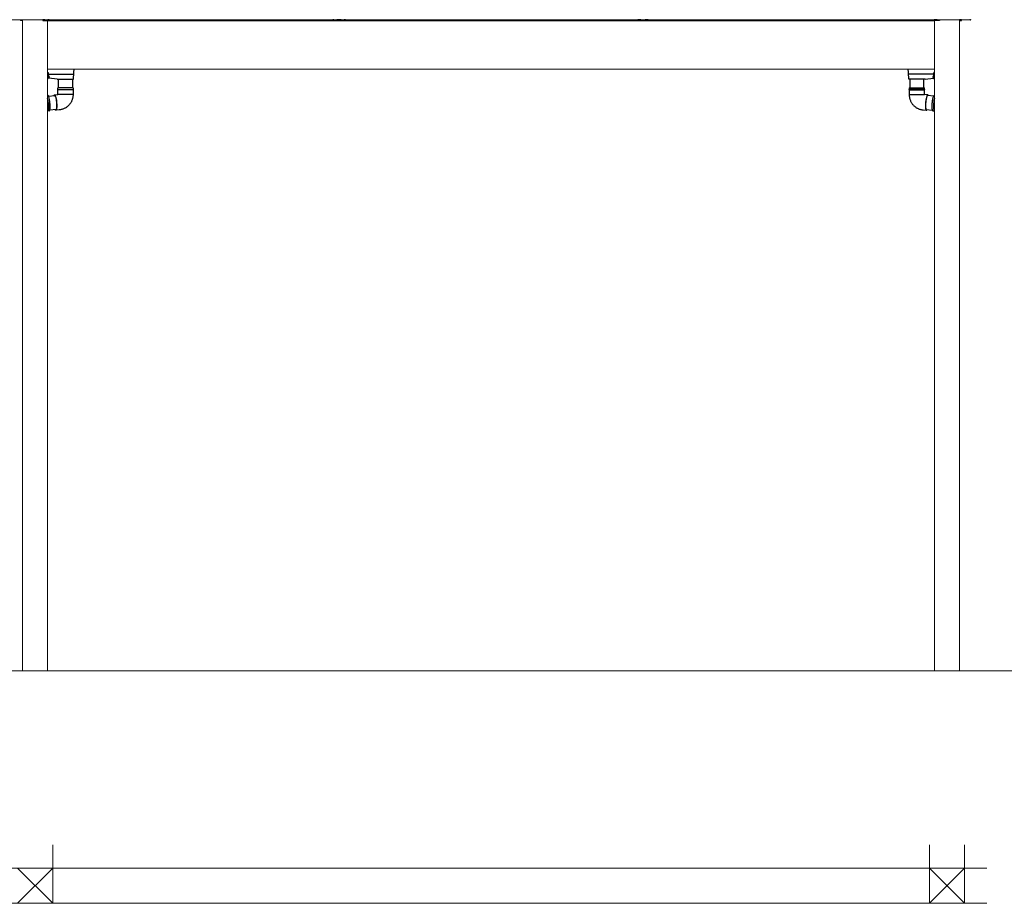
# Model space of a CAD drawing. Extents: x 2100 to 23100, y 2520 to 33691.
# Drawn here: x 4741 to 7688, y 8230 to 10874 of the extents above; entities that cross this region are included whole.
import ezdxf

# ---------------------------------------------------------------- set-up
doc = ezdxf.new("R2010")
doc.units = 0
for name, color, linetype, lineweight in [('YKK_12', 2, 'CONTINUOUS', 13), ('YKK_13', 4, 'CONTINUOUS', 30), ('YSS_K', 3, 'CONTINUOUS', 13)]:
    doc.layers.add(name, color=color, linetype=linetype, lineweight=lineweight)

msp = doc.modelspace()

# ---------------------------------------------------------------- linework, layer by layer
at = {"layer": 'YKK_12'}
for p, q in [((4718.5, 10874), (6152, 10874)), ((4749.5, 10874), (4749.5, 8926)), ((4749.5, 10861), (4749.5, 10874)), ((4824.5, 10871.5), (4824.5, 8926)), ((4824.5, 10871), (6152, 10871)), ((5682, 10871.5), (5682, 10871)), ((5712, 10871.5), (5712, 10871)), ((7585.5, 10874), (6152, 10874)), ((7479.5, 10871), (6152, 10871)), ((6592, 10871.5), (6592, 10871)), ((6592, 10871.5), (6592, 10871)), ((6622, 10871.5), (6622, 10871)), ((6622, 10871.5), (6622, 10871)), ((7479.5, 10871.5), (7479.5, 8926)), ((7554.5, 10874), (7554.5, 8926)), ((4824.5, 10726), (6152, 10726)), ((7479.5, 10726), (6152, 10726))]:
    msp.add_line(p, q, dxfattribs=at)
at = {"layer": 'YKK_13'}
for p, q in [((4743.6, 10872.4), (4743.5, 10874)), ((4743.5, 10874), (4743.8, 10874)), ((4743.8, 10874), (4749.5, 10874)), ((4749.5, 10871.5), (4744.6, 10871.5)), ((4749.2, 10874), (4749.5, 10874)), ((4749.5, 10874), (4749.4, 10872.4)), ((4810, 10873), (4810, 10871.5)), ((4810, 10871.5), (4827.9, 10871.5)), ((4815.9, 10874), (4810.5, 10874)), ((4810.5, 10874), (4810.5, 10873.5)), ((4815.9, 10873), (4815.9, 10874)), ((4816.4, 10874), (4815.9, 10874)), ((4816.4, 10874), (4825.4, 10874)), ((4825.4, 10872.5), (4816.4, 10872.5)), ((4825.9, 10874), (4825.4, 10874)), ((4828.7, 10874), (4825.9, 10874)), ((4825.9, 10873), (4825.9, 10874)), ((4829, 10874), (4828.7, 10874)), ((4828.9, 10872.4), (4829, 10874)), ((5678, 10874), (5678.1, 10872.4)), ((5678.3, 10874), (5678, 10874)), ((5681.1, 10874), (5678.3, 10874)), ((5679.1, 10871.5), (5714.9, 10871.5)), ((5681.1, 10873), (5681.1, 10874)), ((5681.6, 10874), (5681.1, 10874)), ((5681.6, 10874), (5690.6, 10874)), ((5690.6, 10872.5), (5681.6, 10872.5)), ((5691.1, 10874), (5690.6, 10874)), ((5691.1, 10873), (5691.1, 10874)), ((5696.5, 10874), (5691.1, 10874)), ((5696.5, 10873.5), (5696.5, 10874)), ((5702.9, 10874), (5697.5, 10874)), ((5697.5, 10874), (5697.5, 10873.5)), ((5702.9, 10873), (5702.9, 10874)), ((5703.4, 10874), (5702.9, 10874)), ((5703.4, 10874), (5712.4, 10874)), ((5712.4, 10872.5), (5703.4, 10872.5)), ((5712.9, 10874), (5712.4, 10874)), ((5715.7, 10874), (5712.9, 10874)), ((5712.9, 10873), (5712.9, 10874)), ((5716, 10874), (5715.7, 10874)), ((5715.9, 10872.4), (5716, 10874)), ((6588.1, 10872.4), (6588, 10874)), ((6588, 10874), (6588.3, 10874)), ((6588.1, 10872.4), (6588, 10874)), ((6588, 10874), (6588.3, 10874)), ((6588.3, 10874), (6591.1, 10874)), ((6588.3, 10874), (6591.1, 10874)), ((6624.9, 10871.5), (6589.1, 10871.5)), ((6624.9, 10871.5), (6589.1, 10871.5)), ((6591.1, 10873), (6591.1, 10874)), ((6591.1, 10874), (6591.6, 10874)), ((6591.1, 10873), (6591.1, 10874)), ((6591.1, 10874), (6591.6, 10874)), ((6600.6, 10874), (6591.6, 10874)), ((6600.6, 10874), (6591.6, 10874)), ((6591.6, 10872.5), (6600.6, 10872.5)), ((6591.6, 10872.5), (6600.6, 10872.5)), ((6600.6, 10874), (6601.1, 10874)), ((6600.6, 10874), (6601.1, 10874)), ((6601.1, 10873), (6601.1, 10874)), ((6601.1, 10874), (6606.5, 10874)), ((6601.1, 10873), (6601.1, 10874)), ((6601.1, 10874), (6606.5, 10874)), ((6606.5, 10874), (6606.5, 10873.5)), ((6606.5, 10874), (6606.5, 10873.5)), ((6607.5, 10873.5), (6607.5, 10874)), ((6607.5, 10874), (6612.9, 10874)), ((6607.5, 10873.5), (6607.5, 10874)), ((6607.5, 10874), (6612.9, 10874)), ((6612.9, 10873), (6612.9, 10874)), ((6612.9, 10874), (6613.4, 10874)), ((6612.9, 10873), (6612.9, 10874)), ((6612.9, 10874), (6613.4, 10874)), ((6622.4, 10874), (6613.4, 10874)), ((6622.4, 10874), (6613.4, 10874)), ((6613.4, 10872.5), (6622.4, 10872.5)), ((6613.4, 10872.5), (6622.4, 10872.5)), ((6622.4, 10874), (6622.9, 10874)), ((6622.4, 10874), (6622.9, 10874)), ((6622.9, 10873), (6622.9, 10874)), ((6622.9, 10874), (6625.7, 10874)), ((6622.9, 10873), (6622.9, 10874)), ((6622.9, 10874), (6625.7, 10874)), ((6625.7, 10874), (6626, 10874)), ((6625.7, 10874), (6626, 10874)), ((6626, 10874), (6625.9, 10872.4)), ((6626, 10874), (6625.9, 10872.4)), ((7475.1, 10872.4), (7475, 10874)), ((7475, 10874), (7475.3, 10874)), ((7475.3, 10874), (7478.1, 10874)), ((7494, 10871.5), (7476.1, 10871.5)), ((7478.1, 10873), (7478.1, 10874)), ((7478.1, 10874), (7478.6, 10874)), ((7487.6, 10874), (7478.6, 10874)), ((7478.6, 10872.5), (7487.6, 10872.5)), ((7487.6, 10874), (7488.1, 10874)), ((7488.1, 10873), (7488.1, 10874)), ((7488.1, 10874), (7493.5, 10874)), ((7493.5, 10874), (7493.5, 10873.5)), ((7494, 10873), (7494, 10871.5)), ((7560.2, 10874), (7554.5, 10874)), ((7554.5, 10874), (7554.6, 10872.4)), ((7554.8, 10874), (7554.5, 10874)), ((7554.5, 10871.5), (7559.4, 10871.5)), ((7560.5, 10874), (7560.2, 10874)), ((7560.4, 10872.4), (7560.5, 10874)), ((7585.5, 10873.7), (7585.5, 10874.3)), ((7587.1, 10873.8), (7585.5, 10873.7)), ((4824.5, 10716.4), (4826.5, 10716.4)), ((4824.5, 10713.5), (4826, 10713.5)), ((4825.5, 10696.5), (4826.6, 10714.2)), ((4826, 10699.7), (4825.7, 10699.8)), ((4826.5, 10715.5), (4826, 10715.5)), ((4826, 10699), (4826, 10704.2)), ((4827.5, 10699.4), (4826, 10699)), ((4826.2, 10707), (4827.5, 10706.6)), ((4826.4, 10711), (4902.1, 10711)), ((4826.5, 10716.4), (4826.5, 10715.5)), ((4826.5, 10714), (4826.5, 10715.5)), ((4852.5, 10696), (4827.7, 10699.5)), ((4828.6, 10702.2), (4828.7, 10702.2)), ((4901.7, 10696.5), (4901.9, 10700.2)), ((4901.9, 10700.2), (4902.6, 10711.4)), ((4902.6, 10711.4), (4903, 10717.2)), ((4903, 10717.2), (4903.5, 10726)), ((7401, 10717.2), (7400.5, 10726)), ((7401.4, 10711.4), (7401, 10717.2)), ((7402.1, 10700.2), (7401.4, 10711.4)), ((7477.6, 10711), (7401.9, 10711)), ((7402.3, 10696.5), (7402.1, 10700.2)), ((7451.5, 10696), (7476.3, 10699.5)), ((7475.4, 10702.2), (7475.3, 10702.2)), ((7477.8, 10707), (7476.5, 10706.6)), ((7476.5, 10699.4), (7478, 10699)), ((7478.5, 10696.5), (7477.4, 10714.2)), ((7477.5, 10716.4), (7477.5, 10715.5)), ((7479.5, 10716.4), (7477.5, 10716.4)), ((7477.5, 10714), (7477.5, 10715.5)), ((7477.5, 10715.5), (7478, 10715.5)), ((7479.5, 10713.5), (7478, 10713.5)), ((7478, 10699), (7478, 10704.2)), ((7478, 10699.7), (7478.3, 10699.8)), ((4824.5, 10696), (4825, 10696)), ((4852.5, 10696), (4901.2, 10696)), ((4881.7, 10669.9), (4854.5, 10669.9)), ((4854.5, 10665.2), (4854.5, 10669.9)), ((4856.5, 10669.9), (4856.5, 10696)), ((4900.5, 10669.9), (4881.7, 10669.9)), ((4898.5, 10696), (4898.5, 10669.9)), ((4900.5, 10669.9), (4900.5, 10665.2)), ((4901.2, 10696), (4901.2, 10696)), ((7402.8, 10696), (7402.8, 10696)), ((7451.5, 10696), (7402.8, 10696)), ((7403.5, 10669.9), (7422.3, 10669.9)), ((7403.5, 10669.9), (7403.5, 10665.2)), ((7405.5, 10696), (7405.5, 10669.9)), ((7422.3, 10669.9), (7449.5, 10669.9)), ((7447.5, 10669.9), (7447.5, 10696)), ((7449.5, 10665.2), (7449.5, 10669.9)), ((7479.5, 10696), (7479, 10696)), ((4824.5, 10647.2), (4825.2, 10647.3)), ((4825.5, 10647.2), (4825.2, 10647.3)), ((4826.1, 10646.9), (4825.5, 10647.2)), ((4826.7, 10646.2), (4826.1, 10646.9)), ((4827.2, 10645.1), (4826.7, 10646.2)), ((4827.1, 10645.4), (4846, 10647.1)), ((4827.8, 10643.7), (4827.2, 10645.1)), ((4828.4, 10642), (4827.8, 10643.7)), ((4829, 10640.1), (4828.4, 10642)), ((4843.5, 10646.9), (4843.7, 10647.4)), ((4843.7, 10647.4), (4844.1, 10648.3)), ((4844.1, 10648.3), (4844.6, 10648.9)), ((4844.5, 10647), (4844.8, 10647.3)), ((4844.6, 10648.9), (4845.1, 10649.1)), ((4844.8, 10647.3), (4845.2, 10647.5)), ((4845, 10649.1), (4854.8, 10649.9)), ((4845.1, 10649.1), (4845.7, 10648.9)), ((4845.2, 10647.5), (4845.8, 10647.3)), ((4845.7, 10648.9), (4846.2, 10648.3)), ((4845.8, 10647.3), (4846.3, 10646.8)), ((4846.2, 10648.3), (4846.8, 10647.4)), ((4846.3, 10646.8), (4846.9, 10645.9)), ((4846.8, 10647.4), (4847.4, 10646.2)), ((4846.9, 10645.9), (4847.4, 10644.7)), ((4847.4, 10646.2), (4848, 10644.7)), ((4847.4, 10644.7), (4848, 10643.2)), ((4848, 10644.7), (4848.5, 10642.8)), ((4848, 10643.2), (4848.5, 10641.5)), ((4848.5, 10642.8), (4849.1, 10640.7)), ((4848.5, 10641.5), (4849, 10639.4)), ((4849.1, 10640.7), (4849.6, 10638.4)), ((4854.5, 10665.2), (4900.5, 10665.2)), ((4881.7, 10664.7), (4854.5, 10664.7)), ((4854.5, 10649.9), (4854.5, 10664.7)), ((4854.9, 10649.9), (4854.5, 10649.9)), ((4900.5, 10649.9), (4854.9, 10649.9)), ((4900.5, 10664.7), (4881.7, 10664.7)), ((4900.5, 10664.7), (4900.5, 10649.9)), ((7449.5, 10665.2), (7403.5, 10665.2)), ((7403.5, 10664.7), (7422.3, 10664.7)), ((7403.5, 10664.7), (7403.5, 10649.9)), ((7403.5, 10649.9), (7449.1, 10649.9)), ((7422.3, 10664.7), (7449.5, 10664.7)), ((7449.1, 10649.9), (7449.5, 10649.9)), ((7459, 10649.1), (7449.2, 10649.9)), ((7449.5, 10649.9), (7449.5, 10664.7)), ((7454.9, 10640.7), (7454.4, 10638.4)), ((7455.5, 10642.8), (7454.9, 10640.7)), ((7455.5, 10641.5), (7455, 10639.4)), ((7456, 10644.7), (7455.5, 10642.8)), ((7456, 10643.2), (7455.5, 10641.5)), ((7456.6, 10646.2), (7456, 10644.7)), ((7456.6, 10644.7), (7456, 10643.2)), ((7457.2, 10647.4), (7456.6, 10646.2)), ((7457.1, 10645.9), (7456.6, 10644.7)), ((7457.7, 10646.8), (7457.1, 10645.9)), ((7457.8, 10648.3), (7457.2, 10647.4)), ((7458.2, 10647.3), (7457.7, 10646.8)), ((7458.3, 10648.9), (7457.8, 10648.3)), ((7476.9, 10645.4), (7458, 10647.1)), ((7458.8, 10647.5), (7458.2, 10647.3)), ((7458.9, 10649.1), (7458.3, 10648.9)), ((7459.2, 10647.3), (7458.8, 10647.5)), ((7459.4, 10648.9), (7458.9, 10649.1)), ((7459.5, 10647), (7459.2, 10647.3)), ((7459.9, 10648.3), (7459.4, 10648.9)), ((7460.3, 10647.4), (7459.9, 10648.3)), ((7460.5, 10646.9), (7460.3, 10647.4)), ((7475, 10640.1), (7475.6, 10642)), ((7475.6, 10642), (7476.2, 10643.7)), ((7476.2, 10643.7), (7476.8, 10645.1)), ((7476.8, 10645.1), (7477.3, 10646.2)), ((7477.3, 10646.2), (7477.9, 10646.9)), ((7477.9, 10646.9), (7478.5, 10647.2)), ((7478.5, 10647.2), (7478.8, 10647.3)), ((7479.5, 10647.2), (7478.8, 10647.3)), ((4824.8, 10635), (4824.5, 10636.7)), ((4825.3, 10632.4), (4824.8, 10635)), ((4825.7, 10629.6), (4825.3, 10632.4)), ((4826, 10626.8), (4825.7, 10629.6)), ((4826.3, 10623.9), (4826, 10626.8)), ((4826.5, 10621), (4826.3, 10623.9)), ((4826.7, 10618.2), (4826.5, 10621)), ((4826.7, 10615.5), (4826.7, 10618.2)), ((4826.7, 10612.9), (4826.7, 10615.5)), ((4826.7, 10610.4), (4826.7, 10612.9)), ((4826.8, 10624), (4827, 10621.1)), ((4827, 10621.1), (4827.2, 10618.3)), ((4827.2, 10618.3), (4827.2, 10615.5)), ((4827.2, 10615.5), (4827.2, 10612.9)), ((4827.2, 10612.9), (4827.2, 10610.5)), ((4829.5, 10637.8), (4829, 10640.1)), ((4830, 10635.4), (4829.5, 10637.8)), ((4830.4, 10632.8), (4830, 10635.4)), ((4830.8, 10630.1), (4830.4, 10632.8)), ((4831.2, 10627.2), (4830.8, 10630.1)), ((4831.5, 10624.4), (4831.2, 10627.2)), ((4831.7, 10621.5), (4831.5, 10624.4)), ((4831.8, 10618.7), (4831.7, 10621.5)), ((4831.7, 10608.7), (4831.8, 10610.9)), ((4831.9, 10615.9), (4831.8, 10618.7)), ((4831.8, 10610.9), (4831.9, 10613.3)), ((4831.9, 10613.3), (4831.9, 10615.9)), ((4849, 10639.4), (4849.5, 10637.2)), ((4849.5, 10637.2), (4849.9, 10634.8)), ((4849.6, 10638.4), (4850.1, 10635.9)), ((4849.9, 10634.8), (4850.3, 10632.2)), ((4850.1, 10635.9), (4850.5, 10633.2)), ((4850.3, 10632.2), (4850.7, 10629.5)), ((4850.5, 10633.2), (4850.9, 10630.4)), ((4850.7, 10629.5), (4851, 10626.8)), ((4850.9, 10630.4), (4851.2, 10627.6)), ((4851, 10626.8), (4851.2, 10624.1)), ((4851.2, 10611.8), (4851, 10609.9)), ((4851.2, 10627.6), (4851.4, 10624.7)), ((4851.2, 10624.1), (4851.3, 10621.4)), ((4851.4, 10613.9), (4851.2, 10611.8)), ((4851.3, 10621.4), (4851.4, 10618.8)), ((4851.4, 10624.7), (4851.6, 10621.8)), ((4851.4, 10618.8), (4851.4, 10616.3)), ((4851.4, 10616.3), (4851.4, 10613.9)), ((4851.6, 10611.5), (4851.4, 10609.4)), ((4851.6, 10621.8), (4851.7, 10619.1)), ((4851.7, 10613.9), (4851.6, 10611.5)), ((4851.7, 10619.1), (4851.8, 10616.4)), ((4851.8, 10616.4), (4851.7, 10613.9)), ((7452.3, 10619.1), (7452.2, 10616.4)), ((7452.2, 10616.4), (7452.3, 10613.9)), ((7452.4, 10621.8), (7452.3, 10619.1)), ((7452.3, 10613.9), (7452.4, 10611.5)), ((7452.6, 10624.7), (7452.4, 10621.8)), ((7452.4, 10611.5), (7452.6, 10609.4)), ((7452.8, 10627.6), (7452.6, 10624.7)), ((7452.7, 10621.4), (7452.6, 10618.8)), ((7452.6, 10618.8), (7452.6, 10616.3)), ((7452.6, 10616.3), (7452.6, 10613.9)), ((7452.6, 10613.9), (7452.8, 10611.8)), ((7452.8, 10624.1), (7452.7, 10621.4)), ((7453.1, 10630.4), (7452.8, 10627.6)), ((7453, 10626.8), (7452.8, 10624.1)), ((7452.8, 10611.8), (7453, 10609.9)), ((7453.3, 10629.5), (7453, 10626.8)), ((7453.5, 10633.2), (7453.1, 10630.4)), ((7453.7, 10632.2), (7453.3, 10629.5)), ((7453.9, 10635.9), (7453.5, 10633.2)), ((7454.1, 10634.8), (7453.7, 10632.2)), ((7454.4, 10638.4), (7453.9, 10635.9)), ((7454.5, 10637.2), (7454.1, 10634.8)), ((7455, 10639.4), (7454.5, 10637.2)), ((7472.1, 10615.9), (7472.2, 10618.7)), ((7472.1, 10613.3), (7472.1, 10615.9)), ((7472.2, 10610.9), (7472.1, 10613.3)), ((7472.2, 10618.7), (7472.3, 10621.5)), ((7472.3, 10608.7), (7472.2, 10610.9)), ((7472.3, 10621.5), (7472.5, 10624.4)), ((7472.5, 10624.4), (7472.8, 10627.2)), ((7472.8, 10627.2), (7473.2, 10630.1)), ((7473.2, 10630.1), (7473.6, 10632.8)), ((7473.6, 10632.8), (7474, 10635.4)), ((7474, 10635.4), (7474.5, 10637.8)), ((7474.5, 10637.8), (7475, 10640.1)), ((7477, 10621.1), (7476.8, 10618.3)), ((7476.8, 10618.3), (7476.8, 10615.5)), ((7476.8, 10615.5), (7476.8, 10612.9)), ((7476.8, 10612.9), (7476.8, 10610.5)), ((7477.2, 10624), (7477, 10621.1)), ((7477.3, 10618.2), (7477.5, 10621)), ((7477.3, 10615.5), (7477.3, 10618.2)), ((7477.3, 10612.9), (7477.3, 10615.5)), ((7477.3, 10610.4), (7477.3, 10612.9)), ((7477.5, 10621), (7477.7, 10623.9)), ((7477.7, 10623.9), (7478, 10626.8)), ((7478, 10626.8), (7478.3, 10629.6)), ((7478.3, 10629.6), (7478.7, 10632.4)), ((7478.7, 10632.4), (7479.2, 10635)), ((7479.2, 10635), (7479.5, 10636.7)), ((4824.5, 10601.1), (4824.8, 10601.4)), ((4829.3, 10601.5), (4824.6, 10601.1)), ((4824.8, 10601.1), (4824.6, 10601.1)), ((4824.8, 10601.4), (4825.3, 10602.1)), ((4825.3, 10601.5), (4824.8, 10601.1)), ((4825.3, 10602.1), (4825.7, 10603.2)), ((4825.8, 10602.2), (4825.3, 10601.5)), ((4825.7, 10603.2), (4826, 10604.6)), ((4826.2, 10603.2), (4825.8, 10602.2)), ((4826, 10604.6), (4826.3, 10606.3)), ((4826.5, 10604.6), (4826.2, 10603.2)), ((4826.3, 10606.3), (4826.5, 10608.2)), ((4826.5, 10608.2), (4826.7, 10610.4)), ((4826.8, 10606.3), (4826.5, 10604.6)), ((4827, 10608.3), (4826.8, 10606.3)), ((4827.2, 10610.5), (4827, 10608.3)), ((4829.3, 10601.5), (4829.4, 10601.5)), ((4829.4, 10601.5), (4829.9, 10601.9)), ((4829.9, 10601.9), (4830.4, 10602.6)), ((4830.4, 10602.6), (4830.8, 10603.6)), ((4849.7, 10605.3), (4830.8, 10603.6)), ((4830.8, 10603.6), (4831.2, 10605)), ((4831.2, 10605), (4831.4, 10606.7)), ((4831.4, 10606.7), (4831.7, 10608.7)), ((4847.3, 10604.8), (4847.2, 10605.1)), ((4847.9, 10603.9), (4847.3, 10604.8)), ((4848.5, 10603.4), (4847.9, 10603.9)), ((4848.7, 10604.9), (4848.2, 10605.2)), ((4849, 10603.2), (4848.5, 10603.4)), ((4849.2, 10604.9), (4848.7, 10604.9)), ((4849.6, 10603.4), (4849, 10603.2)), ((4858.9, 10604.1), (4849.1, 10603.2)), ((4849.6, 10605.2), (4849.2, 10604.9)), ((4850.1, 10605.9), (4849.6, 10605.2)), ((4850, 10603.9), (4849.6, 10603.4)), ((4850.5, 10604.8), (4850, 10603.9)), ((4850.4, 10606.9), (4850.1, 10605.9)), ((4850.8, 10608.3), (4850.4, 10606.9)), ((4850.8, 10606.1), (4850.5, 10604.8)), ((4851, 10609.9), (4850.8, 10608.3)), ((4851.2, 10607.6), (4850.8, 10606.1)), ((4851.4, 10609.4), (4851.2, 10607.6)), ((7445.1, 10604.1), (7454.9, 10603.2)), ((7452.6, 10609.4), (7452.8, 10607.6)), ((7452.8, 10607.6), (7453.2, 10606.1)), ((7453, 10609.9), (7453.2, 10608.3)), ((7453.2, 10608.3), (7453.6, 10606.9)), ((7453.2, 10606.1), (7453.5, 10604.8)), ((7453.5, 10604.8), (7454, 10603.9)), ((7453.6, 10606.9), (7453.9, 10605.9)), ((7453.9, 10605.9), (7454.4, 10605.2)), ((7454, 10603.9), (7454.4, 10603.4)), ((7454.3, 10605.3), (7473.2, 10603.6)), ((7454.4, 10605.2), (7454.8, 10604.9)), ((7454.4, 10603.4), (7455, 10603.2)), ((7454.8, 10604.9), (7455.3, 10604.9)), ((7455, 10603.2), (7455.5, 10603.4)), ((7455.3, 10604.9), (7455.8, 10605.2)), ((7455.5, 10603.4), (7456.1, 10603.9)), ((7456.1, 10603.9), (7456.7, 10604.8)), ((7456.7, 10604.8), (7456.8, 10605.1)), ((7472.6, 10606.7), (7472.3, 10608.7)), ((7472.8, 10605), (7472.6, 10606.7)), ((7473.2, 10603.6), (7472.8, 10605)), ((7473.6, 10602.6), (7473.2, 10603.6)), ((7474.1, 10601.9), (7473.6, 10602.6)), ((7474.6, 10601.5), (7474.1, 10601.9)), ((7474.7, 10601.5), (7474.6, 10601.5)), ((7474.7, 10601.5), (7479.4, 10601.1)), ((7476.8, 10610.5), (7477, 10608.3)), ((7477, 10608.3), (7477.2, 10606.3)), ((7477.2, 10606.3), (7477.5, 10604.6)), ((7477.5, 10608.2), (7477.3, 10610.4)), ((7477.7, 10606.3), (7477.5, 10608.2)), ((7477.5, 10604.6), (7477.8, 10603.2)), ((7478, 10604.6), (7477.7, 10606.3)), ((7477.8, 10603.2), (7478.2, 10602.2)), ((7478.3, 10603.2), (7478, 10604.6)), ((7478.2, 10602.2), (7478.7, 10601.5)), ((7478.7, 10602.1), (7478.3, 10603.2)), ((7479.2, 10601.4), (7478.7, 10602.1)), ((7478.7, 10601.5), (7479.2, 10601.1)), ((7479.5, 10601.1), (7479.2, 10601.4)), ((7479.2, 10601.1), (7479.4, 10601.1))]:
    msp.add_line(p, q, dxfattribs=at)
for centre, radius, start, end in [((4744.6, 10872.5), 1, 183.5, 270), ((4748.4, 10872.5), 1, 270, 356.5), ((4810, 10873.5), 0.5, 270, 0), ((4816.4, 10873), 0.5, 180.5, 270), ((4825.4, 10873), 0.5, 270, 359.5), ((4827.9, 10872.5), 1, 270, 356.5), ((5679.1, 10872.5), 1, 183.5, 270), ((5681.6, 10873), 0.5, 180.5, 270), ((5690.6, 10873), 0.5, 270, 359.5), ((5697, 10873.5), 0.5, 180, 0), ((5703.4, 10873), 0.5, 180.5, 270), ((5712.4, 10873), 0.5, 270, 359.5), ((5714.9, 10872.5), 1, 270, 356.5), ((6589.1, 10872.5), 1, 183.5, 270), ((6589.1, 10872.5), 1, 183.5, 270), ((6591.6, 10873), 0.5, 180.5, 270), ((6591.6, 10873), 0.5, 180.5, 270), ((6600.6, 10873), 0.5, 270, 359.5), ((6600.6, 10873), 0.5, 270, 359.5), ((6607, 10873.5), 0.5, 180, 0), ((6607, 10873.5), 0.5, 180, 0), ((6613.4, 10873), 0.5, 180.5, 270), ((6613.4, 10873), 0.5, 180.5, 270), ((6622.4, 10873), 0.5, 270, 359.5), ((6622.4, 10873), 0.5, 270, 359.5), ((6624.9, 10872.5), 1, 270, 356.5), ((6624.9, 10872.5), 1, 270, 356.5), ((7476.1, 10872.5), 1, 183.5, 270), ((7478.6, 10873), 0.5, 180.5, 270), ((7487.6, 10873), 0.5, 270, 359.5), ((7494, 10873.5), 0.5, 180, 270), ((7555.6, 10872.5), 1, 183.5, 270), ((7559.4, 10872.5), 1, 270, 356.5), ((7587, 10874.8), 1, 273.5, 0), ((4825.6, 10700.9), 0.4, 0, 56.6117), ((4826, 10714), 0.5, 270, 0), ((4827.1, 10705.3), 1.4, 14.3233, 75), ((4827.1, 10700.7), 1.4, 285, 345.6767), ((4818.3, 10703), 10.5, 7.2352, 14.3233), ((4818.3, 10703), 10.5, 345.6767, 352.5174), ((4819.4, 10703.1), 9.36, 7.6683, 12.8254), ((4827.4, 10705.1), 1.16, 352.6777, 7.3223), ((4819.4, 10702.8), 9.36, 7.6683, 12.8254), ((4827.2, 10703.5), 1.59, 327.0878, 338.9858), ((4819.5, 10702.3), 9.12, 357.3934, 2.6066), ((4827.2, 10702.7), 1.59, 327.0878, 338.9858), ((7485.7, 10703), 10.5, 165.6767, 172.7648), ((7484.6, 10703.1), 9.36, 167.1746, 172.3317), ((7484.6, 10702.8), 9.36, 167.1746, 172.3317), ((7476.8, 10703.5), 1.59, 201.0142, 212.9122), ((7476.8, 10702.7), 1.59, 201.0142, 212.9122), ((7485.7, 10703), 10.5, 187.4826, 194.3233), ((7476.6, 10705.1), 1.16, 172.6777, 187.3223), ((7484.5, 10702.3), 9.12, 177.3934, 182.6066), ((7476.9, 10705.3), 1.4, 105, 165.6767), ((7476.9, 10700.7), 1.4, 194.3233, 255), ((7478, 10714), 0.5, 180, 270), ((7478.4, 10700.9), 0.4, 123.3883, 180), ((4825, 10696.5), 0.5, 270, 356.5), ((4901.2, 10696.5), 0.5, 270, 356.5), ((7402.8, 10696.5), 0.5, 183.5, 270), ((7479, 10696.5), 0.5, 183.5, 270), ((4854.5, 10664.9), 0.25, 270, 90), ((4900.5, 10664.9), 0.25, 90, 270), ((7403.5, 10664.9), 0.25, 270, 90), ((7449.5, 10664.9), 0.25, 90, 270), ((4726.8, 10616.1), 100.3, 4.4748, 13.1149), ((7577.2, 10616.1), 100.3, 166.8851, 175.5252)]:
    msp.add_arc(centre, radius, start, end, dxfattribs=at)
at = {"layer": 'YKK_13', "extrusion": (0, 0, -1)}
for centre, major_axis, ratio, start_param, end_param in [((4826, 10715.5), (-0.5, 0), 0.087489, 1.570796, 3.141593), ((4826.1, 10714.2), (-0.501, 0), 0.087323, 2.457403, 3.146975), ((4902.1, 10711.5), (-0.499, 0.031), 0.920947, 3.141593, 4.651535), ((4902.1, 10711), (-0.501, 0), 0.087953, 1.579974, 1.637101)]:
    msp.add_ellipse(centre, major_axis=major_axis, ratio=ratio, start_param=start_param, end_param=end_param, dxfattribs=at)
at = {"layer": 'YKK_13'}
for centre, major_axis, ratio, start_param, end_param in [((7401.9, 10711.5), (0.499, 0.031), 0.920947, 3.141593, 4.651535), ((7401.9, 10711), (0.501, 0), 0.087953, 1.579974, 1.637101), ((7477.9, 10714.2), (0.501, 0), 0.087323, 2.457403, 3.146975), ((7478, 10715.5), (0.5, 0), 0.087489, 1.570796, 3.141593)]:
    msp.add_ellipse(centre, major_axis=major_axis, ratio=ratio, start_param=start_param, end_param=end_param, dxfattribs=at)
for points, knots in [([(4828.7, 10704.4), (4828.7, 10704.3), (4828.7, 10704.1), (4828.8, 10703.9), (4828.8, 10703.8), (4828.7, 10703.8), (4828.7, 10703.8)], [0, 0, 0, 0, 0.272664, 0.545618, 0.816228, 1, 1, 1, 1]), ([(4828.7, 10703), (4828.7, 10703), (4828.7, 10703.1), (4828.8, 10703.3), (4828.8, 10703.6), (4828.7, 10703.9), (4828.7, 10704), (4828.7, 10704.1)], [0, 0, 0, 0, 0.2132372, 0.4267016, 0.6383328, 0.8491624, 1, 1, 1, 1]), ([(4828.7, 10703), (4828.7, 10703), (4828.7, 10702.9), (4828.8, 10702.7), (4828.8, 10702.4), (4828.7, 10702.3), (4828.7, 10702.2)], [0, 0, 0, 0, 0.269402, 0.539091, 0.806464, 1, 1, 1, 1]), ([(4828.7, 10702.2), (4828.7, 10702.2), (4828.7, 10702.2), (4828.7, 10702.2), (4828.7, 10702.1)], [0, 0, 0, 0, 0.307919, 1, 1, 1, 1]), ([(4828.7, 10701.6), (4828.7, 10701.7), (4828.7, 10701.9), (4828.8, 10702.1), (4828.8, 10702.1), (4828.7, 10702.2)], [0, 0, 0, 0, 0.334053, 0.668462, 1, 1, 1, 1]), ([(7475.3, 10704.4), (7475.3, 10704.3), (7475.3, 10704.1), (7475.2, 10703.9), (7475.2, 10703.8), (7475.3, 10703.8), (7475.3, 10703.8)], [0, 0, 0, 0, 0.272664, 0.545618, 0.816228, 1, 1, 1, 1]), ([(7475.3, 10703), (7475.3, 10703), (7475.3, 10703.1), (7475.2, 10703.3), (7475.2, 10703.6), (7475.3, 10703.9), (7475.3, 10704), (7475.3, 10704.1)], [0, 0, 0, 0, 0.2132372, 0.4267016, 0.6383328, 0.8491624, 1, 1, 1, 1]), ([(7475.3, 10703), (7475.3, 10703), (7475.3, 10702.9), (7475.2, 10702.7), (7475.2, 10702.4), (7475.3, 10702.3), (7475.3, 10702.2)], [0, 0, 0, 0, 0.269402, 0.539091, 0.806464, 1, 1, 1, 1]), ([(7475.3, 10701.6), (7475.3, 10701.7), (7475.3, 10701.9), (7475.2, 10702.1), (7475.2, 10702.1), (7475.3, 10702.2)], [0, 0, 0, 0, 0.334053, 0.668462, 1, 1, 1, 1]), ([(7475.3, 10702.2), (7475.3, 10702.2), (7475.3, 10702.2), (7475.3, 10702.2), (7475.3, 10702.1)], [0, 0, 0, 0, 0.307919, 1, 1, 1, 1]), ([(4900.5, 10649.9), (4900.5, 10649), (4900.4, 10646.8), (4900.1, 10643.3), (4899.4, 10639.6), (4898.4, 10635.9), (4897.1, 10632.3), (4895.5, 10628.8), (4893.6, 10625.5), (4891.4, 10622.3), (4889, 10619.4), (4886.4, 10616.6), (4883.6, 10614.1), (4880.5, 10611.8), (4877.3, 10609.8), (4873.9, 10608.1), (4870.4, 10606.6), (4866.8, 10605.5), (4863.2, 10604.6), (4860.5, 10604.3), (4859.1, 10604.1), (4858.9, 10604.1)], [0, 0, 0, 0, 0.041251, 0.097384, 0.153531, 0.209678, 0.26582, 0.321952, 0.378069, 0.434168, 0.490243, 0.546291, 0.60231, 0.658298, 0.714254, 0.770177, 0.826068, 0.881929, 0.937763, 0.990609, 1, 1, 1, 1]), ([(7403.5, 10649.9), (7403.5, 10649), (7403.6, 10646.8), (7403.9, 10643.3), (7404.6, 10639.6), (7405.6, 10635.9), (7406.9, 10632.3), (7408.5, 10628.8), (7410.4, 10625.5), (7412.6, 10622.3), (7415, 10619.4), (7417.6, 10616.6), (7420.4, 10614.1), (7423.5, 10611.8), (7426.7, 10609.8), (7430.1, 10608.1), (7433.6, 10606.6), (7437.2, 10605.5), (7440.8, 10604.6), (7443.5, 10604.3), (7444.9, 10604.1), (7445.1, 10604.1)], [0, 0, 0, 0, 0.041251, 0.097384, 0.153531, 0.209678, 0.26582, 0.321952, 0.378069, 0.434168, 0.490243, 0.546291, 0.60231, 0.658298, 0.714254, 0.770177, 0.826068, 0.881929, 0.937763, 0.990609, 1, 1, 1, 1])]:
    msp.add_open_spline(points, degree=3, knots=knots, dxfattribs=at)
at = {"layer": 'YSS_K'}
for p, q in [((3509.4, 8926), (9448, 8926)), ((4668.5, 8335), (6152, 8335)), ((4734.5, 8335), (4839.5, 8230)), ((4839.5, 8335), (4734.5, 8230)), ((7635.5, 8335), (6152, 8335)), ((7569.5, 8335), (7464.5, 8230)), ((7464.5, 8335), (7569.5, 8230)), ((4668.5, 8230), (6152, 8230)), ((7635.5, 8230), (6152, 8230))]:
    msp.add_line(p, q, dxfattribs=at)
at = {"layer": 'YSS_K', "ltscale": 3}
for p, q in [((4839.5, 8230), (4839.5, 8405)), ((7464.5, 8230), (7464.5, 8405)), ((7569.5, 8230), (7569.5, 8405))]:
    msp.add_line(p, q, dxfattribs=at)

doc.saveas('drawing.dxf')
